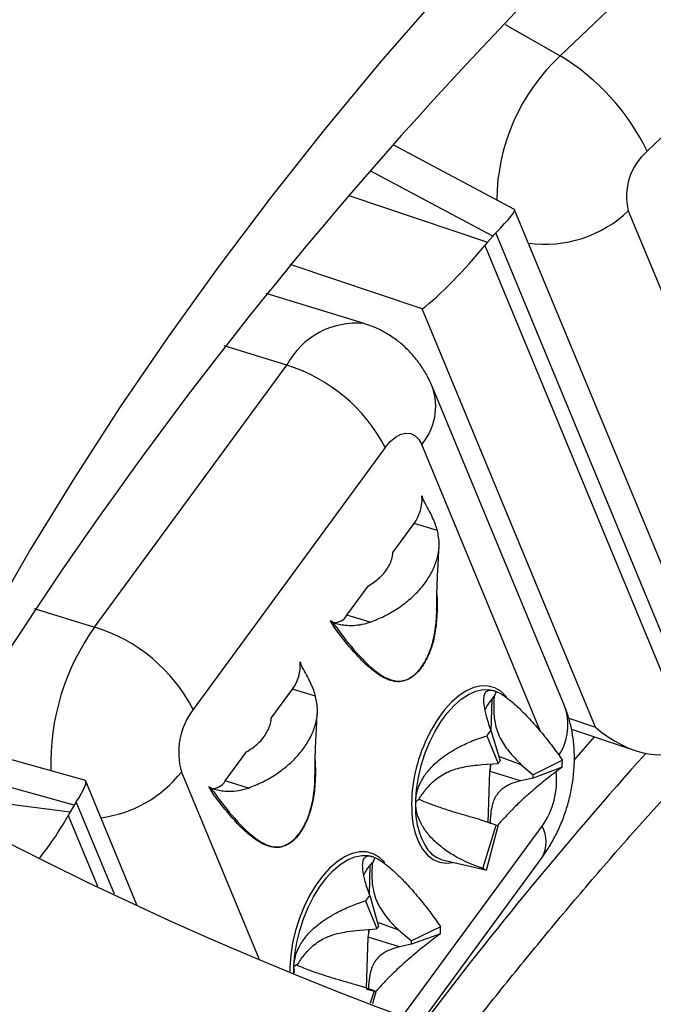
# Model space of a CAD drawing. Units: millimetres. Extents: x 0 to 420, y 0 to 297.
# Drawn here: x 46 to 51, y 170 to 178 of the extents above; entities that cross this region are included whole.
import ezdxf

# ---------------------------------------------------------------- set-up
doc = ezdxf.new("R2010")
doc.units = ezdxf.units.MM

msp = doc.modelspace()

# ---------------------------------------------------------------- linework, layer by layer
at = {"color": 7, "linetype": 'Continuous', "lineweight": 25}
for p, q in [((50.6512, 177.4251), (52.6939, 179.3726)), ((53.4072, 178.5903), (51.3646, 176.6429)), ((50.2768, 176.1656), (49.2833, 176.6946)), ((51.8355, 172.4051), (50.2787, 176.1636)), ((51.2108, 176.1545), (52.2932, 173.5414)), ((51.8142, 171.8924), (50.1237, 175.9735)), ((50.0999, 175.9479), (50.0562, 175.8985)), ((50.0332, 175.871), (51.7236, 171.79)), ((49.0443, 175.2306), (48.2421, 175.4763)), ((50.9414, 171.9213), (49.5207, 175.351)), ((46.8342, 172.7428), (48.4104, 174.8899)), ((50.6872, 172.0972), (49.6048, 174.7103)), ((49.2184, 174.2146), (47.6421, 172.0676)), ((49.5186, 173.8144), (49.5196, 173.8171)), ((49.2811, 173.3549), (49.4556, 173.5925)), ((49.6452, 173.5344), (49.4556, 173.5925)), ((48.9039, 172.841), (49.0783, 173.0786)), ((49.0935, 172.7829), (48.9039, 172.841)), ((48.8048, 172.7337), (48.7685, 172.7941)), ((48.7685, 172.7941), (48.7688, 172.7931)), ((48.5203, 172.4546), (48.5213, 172.4573)), ((48.2828, 171.9951), (48.4572, 172.2327)), ((48.6469, 172.1746), (48.4572, 172.2327)), ((50.1273, 172.2149), (50.1109, 172.1731)), ((50.0858, 171.8918), (50.0938, 172.1505)), ((50.0512, 171.852), (50.144, 171.625)), ((50.0843, 171.897), (50.1593, 171.6459)), ((50.744, 171.9065), (51.2667, 171.7308)), ((50.9312, 171.8435), (50.7635, 171.6507)), ((46.7526, 171.4874), (45.6461, 171.7944)), ((47.9055, 171.4812), (48.08, 171.7188)), ((50.1477, 171.6847), (50.3303, 171.6169)), ((50.011, 171.6148), (50.144, 171.625)), ((50.3303, 171.6169), (50.4316, 171.5321)), ((50.6701, 171.652), (50.4316, 171.5321)), ((50.0628, 171.1411), (50.0756, 171.5593)), ((50.0773, 171.5588), (50.0756, 171.5593)), ((50.3262, 171.4829), (50.0773, 171.5588)), ((50.6684, 171.5938), (50.4307, 171.505)), ((47.1813, 170.466), (46.7615, 171.4795)), ((48.0952, 171.4231), (47.9055, 171.4812)), ((50.4307, 171.505), (50.3262, 171.4829)), ((47.8064, 171.3739), (47.7702, 171.4343)), ((47.7702, 171.4343), (47.7705, 171.4333)), ((46.6666, 171.2815), (46.635, 171.2284)), ((49.4675, 171.3162), (49.4919, 171.3299)), ((50.1284, 171.1191), (49.9971, 171.163)), ((50.0178, 170.7634), (50.1284, 171.1191)), ((50.049, 170.7503), (50.143, 171.1131)), ((49.1329, 170.8534), (49.1116, 170.8001)), ((49.1127, 170.8133), (49.1116, 170.8001)), ((49.5113, 169.5018), (50.5033, 170.853)), ((49.6969, 170.8318), (50.0384, 170.752)), ((49.088, 170.5486), (49.0954, 170.7902)), ((50.0387, 170.7534), (50.049, 170.7503)), ((49.0568, 170.4979), (49.1475, 170.2678)), ((49.0901, 170.5424), (49.1629, 170.2886)), ((49.1529, 170.3236), (49.326, 170.2593)), ((49.0061, 170.257), (49.1475, 170.2678)), ((49.326, 170.2593), (49.4332, 170.169)), ((49.6718, 170.2852), (49.4332, 170.169)), ((49.0645, 169.7817), (49.0773, 170.1995)), ((49.0789, 170.199), (49.0773, 170.1995)), ((49.334, 170.1212), (49.0789, 170.199)), ((49.6696, 170.2269), (49.4322, 170.1419)), ((49.4322, 170.1419), (49.334, 170.1213)), ((48.4694, 169.9637), (48.5006, 169.9807)), ((48.4739, 169.908), (48.4694, 169.9637)), ((48.4936, 169.9701), (48.5006, 169.9807)), ((49.1284, 169.7602), (49.0053, 169.8016)), ((49.0646, 169.7745), (49.1198, 169.7599)), ((49.0976, 169.6632), (49.1284, 169.7602)), ((49.1169, 169.656), (49.1428, 169.7539))]:
    msp.add_line(p, q, dxfattribs=at)
at = {"color": 8, "linetype": 'Continuous', "lineweight": 25}
for p, q in [((50.2017, 177.6826), (50.6512, 177.4251)), ((50.0999, 175.9479), (49.0953, 176.4828)), ((48.9188, 176.2808), (50.0562, 175.8985)), ((49.5207, 175.351), (48.4384, 175.7148)), ((48.4104, 174.8899), (47.8978, 175.0469)), ((50.4911, 171.8862), (49.5169, 174.238)), ((46.3397, 172.8942), (46.8342, 172.7428)), ((50.7219, 171.9951), (50.9414, 171.9213)), ((46.6666, 171.2815), (45.5287, 171.5972)), ((47.5465, 171.5542), (48.18, 170.0249)), ((45.4055, 171.3861), (46.635, 171.2284)), ((46.9975, 170.5519), (46.6839, 171.309)), ((46.6184, 171.1989), (46.8592, 170.6175)), ((49.3623, 169.5568), (50.5037, 171.1116)), ((48.4689, 169.9053), (48.4694, 169.9637))]:
    msp.add_line(p, q, dxfattribs=at)
at = {"color": 7, "linetype": 'Continuous', "lineweight": 25, "flags": 128}
for points in [[(49.6551, 177.9238), (49.1794, 177.3754), (48.7195, 176.8208), (48.2757, 176.2602), (47.8485, 175.6941), (47.438, 175.1228), (47.0446, 174.5467), (46.6685, 173.9662), (46.31, 173.3818), (45.9693, 172.7937), (45.6467, 172.2025), (45.3424, 171.6085), (45.2598, 171.4404)], [(49.2184, 174.2146), (49.2588, 174.2623), (49.3015, 174.2987), (49.345, 174.3225), (49.3874, 174.3327), (49.4273, 174.3289), (49.4631, 174.3114), (49.4933, 174.2807), (49.5169, 174.238)]]:
    msp.add_lwpolyline(points, dxfattribs=at)
at = {"color": 8, "linetype": 'Continuous', "lineweight": 25, "flags": 128}
for points in [[(50.2123, 172.1708), (50.2098, 172.1739), (50.1659, 172.2158), (50.1163, 172.2444), (50.0621, 172.2592), (50.0043, 172.2598), (49.9439, 172.2464), (49.8823, 172.2191), (49.8206, 172.1785), (49.7599, 172.1254), (49.7015, 172.0607), (49.6466, 171.9859), (49.5961, 171.9022), (49.551, 171.8114), (49.5302, 171.7622)], [(49.4675, 171.3162), (49.4745, 171.4114), (49.4897, 171.509), (49.5129, 171.6069), (49.5434, 171.7033), (49.5809, 171.7963), (49.6244, 171.8841), (49.6732, 171.965), (49.7264, 172.0374), (49.7828, 172.0999), (49.8414, 172.1513), (49.9011, 172.1905), (49.9607, 172.2169), (50.019, 172.2299), (50.0749, 172.2292), (50.1212, 172.2174)], [(49.4385, 171.1802), (49.445, 171.1322), (49.4634, 171.0519), (49.4898, 170.981), (49.5237, 170.9208), (49.5644, 170.8726), (49.6113, 170.8373), (49.6633, 170.8156), (49.7194, 170.8078), (49.7753, 170.8135)], [(49.2152, 170.8096), (49.2115, 170.8141), (49.1675, 170.856), (49.118, 170.8846), (49.0638, 170.8994), (49.0059, 170.9001), (48.9456, 170.8866), (48.884, 170.8593), (48.8223, 170.8187), (48.7616, 170.7656), (48.7032, 170.7009), (48.6482, 170.6261), (48.5977, 170.5424), (48.5527, 170.4516), (48.514, 170.3554), (48.4824, 170.2556), (48.4584, 170.1543), (48.4427, 170.0534), (48.4354, 169.9549), (48.4349, 169.9191)], [(48.4694, 169.9637), (48.4771, 170.0592), (48.493, 170.1569), (48.5167, 170.2547), (48.5478, 170.3509), (48.5857, 170.4436), (48.6297, 170.5309), (48.6789, 170.6112), (48.7324, 170.6829), (48.789, 170.7445), (48.8478, 170.795), (48.9075, 170.8333), (48.967, 170.8586), (49.0252, 170.8705), (49.0808, 170.8688), (49.1229, 170.8576)]]:
    msp.add_lwpolyline(points, dxfattribs=at)
at = {"color": 7, "linetype": 'Continuous', "lineweight": 25}
msp.add_circle((59.9504, 198.0267), 30.375, dxfattribs=at)
for centre, radius, start, end in [((59.9504, 198.0267), 33.3482, 133.86089, 290.85863), ((59.9504, 198.0267), 32.5, 133.21633, 291.64835), ((59.9504, 198.0267), 32.6096, 133.86811, 290.83149), ((59.9504, 198.0267), 43.75, 158.29135, 285.13483), ((59.9504, 198.0267), 36.8221, 184.37181, 274.49124), ((59.9504, 198.0267), 36.4602, 184.37181, 274.49124), ((59.9504, 198.0267), 38.875, 206.20304, 281.59259), ((75.4664, 153.5065), 34.976, 128.60986, 149.29366), ((49.7007, 175.8418), 1.8468, 25.70889, 59.02126), ((51.687, 176.2729), 0.4907, 131.0642, 193.96615), ((47.9932, 173.5697), 1.3846, 27.76405, 72.46238), ((49.1755, 173.7919), 0.3438, 324.54431, 3.75105), ((48.8015, 172.8963), 0.1163, 264.8912, 331.63406), ((46.4317, 171.4403), 1.3633, 27.39701, 72.82941), ((48.1772, 172.4321), 0.3438, 324.54431, 3.75105), ((48.1111, 171.7147), 0.5869, 143.04059, 195.86968), ((50.802, 171.3355), 0.9113, 141.95822, 145.47215), ((50.6673, 171.2848), 1.2333, 157.22658, 184.86798), ((76.7137, 148.9741), 34.0577, 138.12629, 142.94987), ((49.5066, 171.6571), 0.5774, 350.24724, 356.49186), ((50.4928, 171.385), 0.4235, 141.95822, 145.47215), ((49.6428, 171.6544), 1.0273, 356.61857, 359.86266), ((49.9542, 171.5332), 0.4774, 356.61857, 359.86266), ((47.8032, 171.5365), 0.1163, 264.8912, 331.63406), ((50.1721, 171.2033), 0.0948, 242.53375, 252.06777), ((49.755, 171.0613), 0.2368, 212.18581, 255.80383), ((50.1119, 170.9444), 0.204, 242.53375, 252.06777), ((49.7937, 169.983), 0.8989, 141.51378, 145.05985), ((48.5094, 170.2972), 0.5762, 350.24317, 356.7589), ((49.4899, 170.0286), 0.4177, 141.51378, 145.05985), ((48.6333, 170.295), 1.0386, 356.23807, 359.45864), ((48.9506, 170.1736), 0.4826, 356.23807, 359.45864), ((49.174, 169.8439), 0.0953, 241.39244, 250.8967)]:
    msp.add_arc(centre, radius, start, end, dxfattribs=at)
at = {"color": 8, "linetype": 'Continuous', "lineweight": 25}
for centre, radius, start, end in [((59.9504, 198.0267), 42.6617, 161.10708, 284.53114), ((59.9504, 198.0267), 40.181, 203.41117, 282.98644), ((51.77, 176.2289), 1.6379, 133.08226, 179.51852), ((50.5271, 176.8706), 0.9901, 262.15999, 313.67182), ((48.9807, 174.5891), 0.6447, 84.33609, 152.1901), ((49.1425, 174.5521), 0.4887, 320.01525, 18.90895), ((48.4181, 171.6162), 1.9438, 144.57652, 181.52594), ((50.2636, 171.9386), 0.4523, 327.35463, 20.52454), ((49.5088, 171.6565), 0.5768, 350.25117, 356.56449), ((46.761, 172.1698), 0.998, 277.18099, 321.91727), ((49.9913, 171.4805), 0.6314, 324.2437, 6.97892), ((50.0888, 171.2577), 0.624, 174.62907, 211.12523), ((50.2716, 170.9827), 0.2655, 330.76857, 29.04035), ((48.5116, 170.2965), 0.5756, 350.24708, 356.83171)]:
    msp.add_arc(centre, radius, start, end, dxfattribs=at)
at = {"color": 7, "linetype": 'Continuous', "lineweight": 25}
for centre, major_axis, ratio, start_param, end_param in [((49.8848, 175.8079), (0.3931, 0.3569), 0.085158, 5.286252, 6.313723), ((50.2352, 175.6213), (0.1983, 0.4602), 0.580947, 0.979459, 1.056619), ((50.1915, 175.5719), (0.1983, 0.4602), 0.580947, 1.056619, 1.133778), ((49.7942, 175.7054), (0.3742, 0.4008), 0.131354, 3.763468, 5.257105), ((51.2149, 172.2757), (0.5141, -0.4801), 0.634705, 4.772074, 6.26571), ((46.3904, 171.069), (0.3677, 0.4155), 0.14845, 5.452795, 6.355456), ((46.8019, 170.9549), (0.0991, 0.4911), 0.485725, 0.867879, 0.945039), ((46.3248, 170.9589), (0.3487, 0.4561), 0.19869, 4.623741, 5.410417), ((46.7703, 170.9018), (0.0991, 0.4911), 0.485725, 0.945039, 1.022199)]:
    msp.add_ellipse(centre, major_axis=major_axis, ratio=ratio, start_param=start_param, end_param=end_param, dxfattribs=at)
for points, knots in [([(42.7777, 172.9803), (42.8059, 173.0574), (42.891, 173.2906), (43.0458, 173.6796), (43.2413, 174.1468), (43.4489, 174.6132), (43.6678, 175.0784), (43.898, 175.5423), (44.1394, 176.0048), (44.392, 176.4655), (44.6555, 176.9244), (44.93, 177.3812), (45.2153, 177.8357), (45.5113, 178.2878), (45.8179, 178.7372), (46.1348, 179.1839), (46.4621, 179.6275), (46.7996, 180.0678), (47.147, 180.5049), (47.5044, 180.9383), (47.8715, 181.368), (48.2482, 181.7937), (48.6343, 182.2154), (49.0297, 182.6327), (49.4341, 183.0456), (49.8475, 183.4538), (50.2697, 183.8573), (50.7005, 184.2557), (51.1396, 184.649), (51.587, 185.037), (52.0424, 185.4195), (52.5057, 185.7964), (52.9766, 186.1675), (53.455, 186.5326), (53.9406, 186.8916), (54.4333, 187.2444), (54.9328, 187.5907), (55.439, 187.9305), (55.9516, 188.2636), (56.4704, 188.5898), (56.9951, 188.9091), (57.5257, 189.2213), (58.0618, 189.5262), (58.6032, 189.8237), (59.1498, 190.1138), (59.7012, 190.3962), (60.2572, 190.6709), (60.8176, 190.9378), (61.3822, 191.1967), (61.9508, 191.4475), (62.523, 191.6901), (63.0987, 191.9244), (63.6776, 192.1504), (64.2594, 192.3679), (64.844, 192.5768), (65.431, 192.7771), (66.0203, 192.9687), (66.6116, 193.1514), (67.2046, 193.3252), (67.7991, 193.4901), (68.3948, 193.6459), (68.9915, 193.7926), (69.5889, 193.9302), (70.1869, 194.0586), (70.785, 194.1777), (71.3832, 194.2874), (71.981, 194.3878), (72.5784, 194.4788), (73.1749, 194.5604), (73.7705, 194.6324), (74.3647, 194.695), (74.9575, 194.748), (75.5485, 194.7915), (76.1374, 194.8254), (76.7241, 194.8497), (77.3083, 194.8645), (77.8897, 194.8696), (78.4681, 194.8652), (79.0433, 194.8511), (79.615, 194.8275), (80.183, 194.7943), (80.747, 194.7515), (81.3068, 194.6992), (81.8622, 194.6374), (82.4129, 194.5661), (82.9587, 194.4853), (83.4994, 194.3951), (84.0347, 194.2955), (84.5645, 194.1866), (85.0885, 194.0684), (85.6065, 193.941), (86.1182, 193.8043), (86.6235, 193.6586), (87.1222, 193.5038), (87.614, 193.3399), (88.0988, 193.1672), (88.5763, 192.9856), (89.0461, 192.795), (89.4576, 192.619), (89.7091, 192.503), (89.8095, 192.4566)], [0, 0, 0, 0, 0.005084, 0.015383, 0.025681, 0.035978, 0.046274, 0.056569, 0.066864, 0.077158, 0.087452, 0.097745, 0.108038, 0.11833, 0.128622, 0.138914, 0.149206, 0.159497, 0.169789, 0.18008, 0.190371, 0.200663, 0.210954, 0.221245, 0.231536, 0.241828, 0.252119, 0.262411, 0.272702, 0.282994, 0.293286, 0.303577, 0.313869, 0.324161, 0.334453, 0.344746, 0.355038, 0.365331, 0.375623, 0.385916, 0.396208, 0.406501, 0.416794, 0.427087, 0.43738, 0.447673, 0.457966, 0.46826, 0.478553, 0.488846, 0.499139, 0.509432, 0.519726, 0.530019, 0.540312, 0.550605, 0.560898, 0.571191, 0.581484, 0.591777, 0.60207, 0.612362, 0.622655, 0.632947, 0.64324, 0.653532, 0.663824, 0.674116, 0.684408, 0.6947, 0.704991, 0.715283, 0.725574, 0.735865, 0.746156, 0.756447, 0.766738, 0.777029, 0.78732, 0.79761, 0.807901, 0.818191, 0.828482, 0.838772, 0.849063, 0.859353, 0.869644, 0.879935, 0.890226, 0.900517, 0.910808, 0.9211, 0.931392, 0.941685, 0.951978, 0.962271, 0.972566, 0.982861, 0.993157, 1, 1, 1, 1]), ([(49.8596, 169.3786), (49.9111, 169.4454), (50.0792, 169.6634), (50.3746, 170.0292), (50.7452, 170.4758), (51.1261, 170.9186), (51.5163, 171.3576), (51.9161, 171.7925), (52.325, 172.2232), (52.7431, 172.6496), (53.1701, 173.0714), (53.6058, 173.4885), (54.0502, 173.9007), (54.503, 174.3078), (54.9641, 174.7097), (55.433, 175.1064), (55.9106, 175.4971), (56.2506, 175.7697), (56.4333, 175.9105), (56.4519, 175.9249)], [0, 0, 0, 0, 0.028384, 0.092671, 0.156956, 0.221241, 0.285525, 0.349809, 0.414094, 0.478379, 0.542665, 0.606952, 0.671241, 0.73553, 0.799822, 0.864115, 0.92841, 0.992707, 1, 1, 1, 1]), ([(49.6048, 174.7103), (49.5901, 174.743), (49.5613, 174.8067), (49.506, 174.8946), (49.4435, 174.9742), (49.373, 175.0456), (49.2926, 175.1107), (49.2025, 175.1665), (49.118, 175.2071), (49.0636, 175.2232), (49.0438, 175.2291)], [0, 0, 0, 0, 0.136979, 0.266711, 0.394621, 0.521234, 0.646965, 0.785861, 0.921941, 1, 1, 1, 1]), ([(49.5196, 173.8171), (49.5202, 173.8137), (49.5215, 173.8068), (49.5232, 173.7979), (49.5255, 173.7929), (49.5261, 173.7915)], [0, 0, 0, 0, 0.408047, 0.842917, 1, 1, 1, 1]), ([(49.6452, 173.5344), (49.6402, 173.5505), (49.6302, 173.5832), (49.6074, 173.6385), (49.5791, 173.6965), (49.5504, 173.7476), (49.5325, 173.78), (49.5261, 173.7915)], [0, 0, 0, 0, 0.213937, 0.433981, 0.651558, 0.87537, 1, 1, 1, 1]), ([(49.0935, 172.7829), (49.1322, 172.7982), (49.2107, 172.8293), (49.3193, 172.8923), (49.4183, 172.9666), (49.5028, 173.0494), (49.5717, 173.1399), (49.6215, 173.2334), (49.6523, 173.3287), (49.6654, 173.4309), (49.6524, 173.4974), (49.6452, 173.5344)], [0, 0, 0, 0, 0.107066, 0.217186, 0.324271, 0.434489, 0.54113, 0.650985, 0.756243, 0.864497, 1, 1, 1, 1]), ([(49.6407, 172.8908), (49.6407, 172.8939), (49.64, 172.9323), (49.6405, 172.9851), (49.6418, 173.0452), (49.6434, 173.0873), (49.6449, 173.1234), (49.6465, 173.1598), (49.6486, 173.2022), (49.6515, 173.2603), (49.6552, 173.329), (49.658, 173.3783), (49.6594, 173.4018)], [0, 0, 0, 0, 0.013899, 0.175031, 0.298492, 0.381131, 0.456689, 0.533375, 0.610932, 0.714043, 0.863246, 1, 1, 1, 1]), ([(49.0783, 173.0786), (49.1079, 173.098), (49.1726, 173.1404), (49.2439, 173.2267), (49.2758, 173.3025), (49.2801, 173.3446), (49.2811, 173.3549)], [0, 0, 0, 0, 0.266056, 0.581481, 0.897601, 1, 1, 1, 1]), ([(49.6412, 173.0097), (49.6426, 172.9676), (49.6453, 172.8874), (49.6385, 172.8023), (49.6352, 172.7618)], [0, 0, 0, 0, 0.525036, 1, 1, 1, 1]), ([(48.786, 172.7834), (48.7956, 172.7701), (48.8579, 172.6829), (48.9621, 172.5496), (49.0859, 172.4219), (49.1796, 172.3493), (49.2425, 172.3153), (49.2953, 172.3009), (49.3348, 172.298), (49.3754, 172.3043), (49.418, 172.3221), (49.4591, 172.3514), (49.4978, 172.3912), (49.5306, 172.4364), (49.5588, 172.4866), (49.5898, 172.5565), (49.6096, 172.6234), (49.6249, 172.6978), (49.6334, 172.7582), (49.6396, 172.8288), (49.6394, 172.8712), (49.6393, 172.8909)], [0, 0, 0, 0, 0.037132, 0.242497, 0.390724, 0.465661, 0.541228, 0.576453, 0.609688, 0.643472, 0.676698, 0.711101, 0.741104, 0.77225, 0.798737, 0.825963, 0.881255, 0.895104, 0.934087, 0.969311, 1, 1, 1, 1]), ([(48.786, 172.7834), (48.7844, 172.7842), (48.7769, 172.7876), (48.7722, 172.7913), (48.7685, 172.7941)], [0, 0, 0, 0, 0.2239267, 1, 1, 1, 1]), ([(48.7688, 172.7931), (48.7739, 172.784), (48.7855, 172.7635), (48.7979, 172.7443), (48.8048, 172.7337)], [0, 0, 0, 0, 0.44404, 1, 1, 1, 1]), ([(48.786, 172.7834), (48.7921, 172.7811), (48.8128, 172.7729), (48.8519, 172.7633), (48.9089, 172.7557), (48.975, 172.7559), (49.0396, 172.7656), (49.0784, 172.7781), (49.0935, 172.7829)], [0, 0, 0, 0, 0.065528, 0.224498, 0.387183, 0.615545, 0.850545, 1, 1, 1, 1]), ([(49.0811, 172.4177), (49.0799, 172.4186), (49.0487, 172.4434), (48.989, 172.5073), (48.8975, 172.6107), (48.8368, 172.6912), (48.8048, 172.7337)], [0, 0, 0, 0, 0.011314, 0.302053, 0.6314, 1, 1, 1, 1]), ([(49.6352, 172.7618), (49.6308, 172.7294), (49.6225, 172.6673), (49.5973, 172.573), (49.5617, 172.4847), (49.5146, 172.407), (49.4695, 172.3569), (49.4318, 172.3288), (49.4106, 172.3148), (49.3994, 172.3116), (49.3976, 172.3111)], [0, 0, 0, 0, 0.172115, 0.328613, 0.494733, 0.656472, 0.819449, 0.90093, 0.984357, 1, 1, 1, 1]), ([(59.5314, 172.6674), (58.8119, 172.3694), (57.3729, 171.7734), (55.2151, 170.8795), (53.0576, 169.9859), (51.6197, 169.3903), (50.9007, 169.0925)], [0, 0, 0, 0, 0.24998, 0.49997, 0.749982, 1, 1, 1, 1]), ([(48.5213, 172.4573), (48.5219, 172.4539), (48.5231, 172.447), (48.5249, 172.4382), (48.5272, 172.4331), (48.5278, 172.4317)], [0, 0, 0, 0, 0.408047, 0.842917, 1, 1, 1, 1]), ([(48.6469, 172.1746), (48.6419, 172.1907), (48.6319, 172.2235), (48.609, 172.2787), (48.5807, 172.3367), (48.5521, 172.3878), (48.5342, 172.4202), (48.5278, 172.4317)], [0, 0, 0, 0, 0.213937, 0.433981, 0.651558, 0.87537, 1, 1, 1, 1]), ([(48.0952, 171.4231), (48.1339, 171.4384), (48.2124, 171.4695), (48.321, 171.5325), (48.42, 171.6068), (48.5045, 171.6896), (48.5734, 171.7801), (48.6232, 171.8736), (48.654, 171.9689), (48.6671, 172.0711), (48.6541, 172.1376), (48.6469, 172.1746)], [0, 0, 0, 0, 0.1070657, 0.2171858, 0.3242711, 0.4344887, 0.5411296, 0.6509848, 0.7562429, 0.864497, 1, 1, 1, 1]), ([(50.0843, 171.897), (50.0771, 171.9181), (50.0633, 171.9582), (50.0478, 172.0117), (50.0343, 172.0671), (50.0258, 172.1209), (50.0257, 172.1698), (50.0355, 172.2041), (50.0558, 172.2237), (50.0854, 172.2291), (50.1135, 172.2196), (50.1273, 172.2149)], [0, 0, 0, 0, 0.10904, 0.208426, 0.29817, 0.438009, 0.562533, 0.682832, 0.792608, 0.898274, 1, 1, 1, 1]), ([(50.0358, 172.0654), (50.044, 172.0797), (50.0654, 172.1167), (50.0936, 172.1516), (50.1109, 172.1731)], [0, 0, 0, 0, 0.3844, 1, 1, 1, 1]), ([(50.1109, 172.1731), (50.1089, 172.1382), (50.1048, 172.0677), (50.1124, 171.973), (50.1329, 171.8935), (50.1583, 171.8329), (50.1914, 171.7763), (50.2465, 171.7009), (50.2958, 171.6515), (50.3303, 171.6169)], [0, 0, 0, 0, 0.176742, 0.357074, 0.456693, 0.559833, 0.659417, 0.761238, 1, 1, 1, 1]), ([(50.1273, 172.2149), (50.1429, 172.2073), (50.1746, 172.1918), (50.2321, 172.1499), (50.2962, 172.0951), (50.3568, 172.0359), (50.4128, 171.9767), (50.4631, 171.9201), (50.5227, 171.849), (50.5935, 171.7594), (50.6434, 171.6895), (50.6701, 171.652)], [0, 0, 0, 0, 0.1017176, 0.2073856, 0.3171467, 0.4374543, 0.5188226, 0.6069126, 0.7019134, 0.8400955, 1, 1, 1, 1]), ([(50.5033, 170.853), (50.5187, 170.8748), (50.5567, 170.9287), (50.6095, 171.0209), (50.6603, 171.1291), (50.7021, 171.2423), (50.7345, 171.3594), (50.7572, 171.48), (50.7693, 171.6037), (50.7696, 171.7252), (50.7585, 171.8417), (50.7373, 171.9499), (50.712, 172.0347), (50.6931, 172.0824), (50.6872, 172.0972)], [0, 0, 0, 0, 0.061475, 0.151807, 0.242095, 0.33266, 0.423787, 0.516085, 0.61022, 0.706895, 0.794659, 0.880545, 0.96293, 1, 1, 1, 1]), ([(48.6424, 171.531), (48.6424, 171.5341), (48.6417, 171.5725), (48.6421, 171.6253), (48.6435, 171.6854), (48.6451, 171.7275), (48.6466, 171.7636), (48.6482, 171.8), (48.6502, 171.8424), (48.6532, 171.9005), (48.6569, 171.9692), (48.6597, 172.0185), (48.6611, 172.042)], [0, 0, 0, 0, 0.013899, 0.175031, 0.298492, 0.381131, 0.456689, 0.533375, 0.610932, 0.714043, 0.863246, 1, 1, 1, 1]), ([(48.08, 171.7188), (48.1096, 171.7382), (48.1743, 171.7806), (48.2456, 171.8669), (48.2774, 171.9427), (48.2817, 171.9848), (48.2828, 171.9951)], [0, 0, 0, 0, 0.266056, 0.581481, 0.897601, 1, 1, 1, 1]), ([(49.4675, 171.3162), (49.4703, 171.3434), (49.4759, 171.3989), (49.5092, 171.4792), (49.5601, 171.5565), (49.6201, 171.6198), (49.6829, 171.6719), (49.7445, 171.7147), (49.8238, 171.7608), (49.9259, 171.8094), (50.0074, 171.8371), (50.0512, 171.852)], [0, 0, 0, 0, 0.101718, 0.207386, 0.317147, 0.437454, 0.518823, 0.606913, 0.701913, 0.840095, 1, 1, 1, 1]), ([(48.6428, 171.6499), (48.6443, 171.6078), (48.647, 171.5276), (48.6401, 171.4425), (48.6369, 171.402)], [0, 0, 0, 0, 0.525036, 1, 1, 1, 1]), ([(49.4919, 171.3299), (49.511, 171.3576), (49.5494, 171.4134), (49.6123, 171.4803), (49.6772, 171.5277), (49.735, 171.5578), (49.797, 171.5802), (49.8892, 171.603), (49.9608, 171.6099), (50.011, 171.6148)], [0, 0, 0, 0, 0.176742, 0.357074, 0.456693, 0.559833, 0.659417, 0.761238, 1, 1, 1, 1]), ([(47.7877, 171.4236), (47.7973, 171.4103), (47.8596, 171.3231), (47.9638, 171.1898), (48.0876, 171.0621), (48.1813, 170.9895), (48.2442, 170.9555), (48.2969, 170.9411), (48.3364, 170.9382), (48.3771, 170.9445), (48.4197, 170.9623), (48.4608, 170.9916), (48.4995, 171.0314), (48.5323, 171.0766), (48.5604, 171.1268), (48.5915, 171.1967), (48.6112, 171.2636), (48.6266, 171.338), (48.6351, 171.3984), (48.6413, 171.469), (48.6411, 171.5114), (48.641, 171.5311)], [0, 0, 0, 0, 0.037132, 0.242497, 0.390724, 0.465661, 0.541228, 0.576453, 0.609688, 0.643472, 0.676698, 0.711101, 0.741104, 0.77225, 0.798737, 0.825963, 0.881255, 0.895104, 0.934087, 0.969311, 1, 1, 1, 1]), ([(50.6684, 171.5938), (50.649, 171.5795), (50.612, 171.5522), (50.5563, 171.5091), (50.493, 171.4585), (50.4225, 171.3994), (50.3438, 171.3293), (50.2704, 171.2593), (50.2031, 171.1893), (50.1588, 171.1406), (50.14, 171.1165), (50.1387, 171.1149)], [0, 0, 0, 0, 0.120338, 0.230023, 0.329065, 0.483394, 0.620821, 0.753585, 0.874736, 0.991357, 1, 1, 1, 1]), ([(50.3262, 171.4829), (50.3018, 171.4758), (50.2527, 171.4615), (50.1939, 171.4306), (50.1505, 171.3929), (50.1216, 171.3538), (50.1003, 171.3063), (50.0854, 171.2452), (50.0787, 171.1856), (50.0784, 171.1439), (50.0783, 171.1304)], [0, 0, 0, 0, 0.175169, 0.352945, 0.456997, 0.563804, 0.668012, 0.775326, 0.927443, 1, 1, 1, 1]), ([(47.7877, 171.4236), (47.786, 171.4244), (47.7785, 171.4278), (47.7739, 171.4315), (47.7702, 171.4343)], [0, 0, 0, 0, 0.223927, 1, 1, 1, 1]), ([(47.7705, 171.4333), (47.7756, 171.4242), (47.7872, 171.4037), (47.7995, 171.3845), (47.8064, 171.3739)], [0, 0, 0, 0, 0.4440398, 1, 1, 1, 1]), ([(47.7877, 171.4236), (47.7938, 171.4213), (47.8145, 171.4131), (47.8536, 171.4035), (47.9105, 171.3959), (47.9767, 171.3961), (48.0413, 171.4058), (48.0801, 171.4183), (48.0952, 171.4231)], [0, 0, 0, 0, 0.065528, 0.224498, 0.387183, 0.615545, 0.850545, 1, 1, 1, 1]), ([(48.0827, 171.0579), (48.0816, 171.0589), (48.0504, 171.0836), (47.9907, 171.1475), (47.8992, 171.2509), (47.8385, 171.3314), (47.8064, 171.3739)], [0, 0, 0, 0, 0.011314, 0.302053, 0.6314, 1, 1, 1, 1]), ([(48.6369, 171.402), (48.6325, 171.3696), (48.6242, 171.3075), (48.599, 171.2132), (48.5634, 171.1249), (48.5163, 171.0472), (48.4712, 170.9971), (48.4335, 170.969), (48.4123, 170.955), (48.401, 170.9518), (48.3993, 170.9513)], [0, 0, 0, 0, 0.172115, 0.328613, 0.494733, 0.656472, 0.819449, 0.90093, 0.984357, 1, 1, 1, 1]), ([(50.0178, 170.7634), (49.9885, 170.7738), (49.9325, 170.7936), (49.8554, 170.8287), (49.7734, 170.8725), (49.6902, 170.9274), (49.609, 170.9977), (49.5452, 171.0722), (49.4991, 171.1515), (49.4708, 171.2331), (49.4686, 171.2888), (49.4675, 171.3162)], [0, 0, 0, 0, 0.10904, 0.208426, 0.29817, 0.438009, 0.562533, 0.682832, 0.792608, 0.898274, 1, 1, 1, 1]), ([(49.9971, 171.163), (49.9635, 171.1725), (49.8959, 171.1916), (49.8081, 171.2175), (49.7359, 171.2398), (49.6807, 171.2577), (49.6308, 171.2749), (49.5816, 171.2929), (49.535, 171.3115), (49.5063, 171.3238), (49.4919, 171.3299)], [0, 0, 0, 0, 0.161934, 0.326278, 0.422468, 0.521206, 0.61754, 0.716746, 0.857369, 1, 1, 1, 1]), ([(49.0901, 170.5424), (49.0829, 170.5633), (49.0693, 170.6032), (49.0539, 170.6561), (49.0405, 170.7109), (49.0321, 170.764), (49.032, 170.812), (49.0418, 170.8455), (49.062, 170.864), (49.0889, 170.8687), (49.1135, 170.8599), (49.124, 170.8561)], [0, 0, 0, 0, 0.111631, 0.213379, 0.305255, 0.448416, 0.5759, 0.699057, 0.811442, 0.919619, 1, 1, 1, 1]), ([(49.0419, 170.7105), (49.0491, 170.7233), (49.0692, 170.7586), (49.0957, 170.792), (49.1127, 170.8133)], [0, 0, 0, 0, 0.362967, 1, 1, 1, 1]), ([(49.1116, 170.8001), (49.1097, 170.7651), (49.1057, 170.6945), (49.1145, 170.5992), (49.1372, 170.5194), (49.1664, 170.4544), (49.2075, 170.3901), (49.2618, 170.3234), (49.3031, 170.2822), (49.326, 170.2593)], [0, 0, 0, 0, 0.181932, 0.368202, 0.471343, 0.578373, 0.70591, 0.837063, 1, 1, 1, 1]), ([(49.1329, 170.8534), (49.1484, 170.8455), (49.1799, 170.8294), (49.237, 170.7867), (49.3006, 170.731), (49.3608, 170.6712), (49.4163, 170.6115), (49.4663, 170.5545), (49.5255, 170.483), (49.5958, 170.3929), (49.6452, 170.3228), (49.6718, 170.2852)], [0, 0, 0, 0, 0.101718, 0.207386, 0.317147, 0.437454, 0.518823, 0.606913, 0.701913, 0.840095, 1, 1, 1, 1]), ([(48.4694, 169.9637), (48.4724, 169.991), (48.4784, 170.0467), (48.5123, 170.1271), (48.5637, 170.2044), (48.6241, 170.2675), (48.6873, 170.3194), (48.7492, 170.362), (48.8288, 170.4078), (48.9312, 170.4559), (49.013, 170.4832), (49.0568, 170.4979)], [0, 0, 0, 0, 0.101718, 0.207386, 0.317147, 0.437454, 0.518823, 0.606913, 0.701913, 0.840095, 1, 1, 1, 1]), ([(48.5006, 169.9807), (48.5197, 170.0084), (48.5584, 170.0643), (48.6227, 170.1308), (48.6895, 170.1771), (48.7533, 170.2082), (48.8268, 170.2313), (48.913, 170.2482), (48.973, 170.2539), (49.0061, 170.257)], [0, 0, 0, 0, 0.1819318, 0.3682023, 0.4713428, 0.5783728, 0.7059099, 0.8370635, 1, 1, 1, 1]), ([(49.6696, 170.2269), (49.6501, 170.2125), (49.6128, 170.185), (49.5568, 170.1418), (49.4931, 170.0912), (49.4221, 170.0321), (49.3428, 169.9621), (49.2692, 169.8925), (49.2005, 169.8227), (49.1604, 169.7767), (49.1408, 169.7543)], [0, 0, 0, 0, 0.121486, 0.232216, 0.332202, 0.488001, 0.626738, 0.760768, 0.883074, 1, 1, 1, 1]), ([(49.334, 170.1212), (49.3093, 170.1142), (49.2595, 170.1), (49.1997, 170.0692), (49.1554, 170.0315), (49.1257, 169.9922), (49.1037, 169.9443), (49.0882, 169.8833), (49.0812, 169.8243), (49.0806, 169.7834), (49.0804, 169.7703)], [0, 0, 0, 0, 0.17605, 0.354645, 0.459643, 0.567395, 0.672557, 0.780883, 0.929887, 1, 1, 1, 1]), ([(49.0053, 169.8016), (48.9714, 169.8112), (48.903, 169.8305), (48.8141, 169.8567), (48.7407, 169.8793), (48.6844, 169.8975), (48.6334, 169.915), (48.5837, 169.9332), (48.5368, 169.9517), (48.5081, 169.964), (48.4936, 169.9701)], [0, 0, 0, 0, 0.162861, 0.328076, 0.425208, 0.524888, 0.622171, 0.722381, 0.860223, 1, 1, 1, 1])]:
    msp.add_open_spline(points, degree=3, knots=knots, dxfattribs=at)
at = {"color": 8, "linetype": 'Continuous', "lineweight": 25}
for points, knots in [([(49.2937, 172.2967), (49.2715, 172.3025), (49.2229, 172.315), (49.1523, 172.358), (49.1057, 172.3971), (49.0811, 172.4177)], [0, 0, 0, 0, 0.285093, 0.623119, 1, 1, 1, 1]), ([(49.3976, 172.3111), (49.3814, 172.305), (49.3454, 172.2916), (49.3121, 172.2949), (49.2937, 172.2967)], [0, 0, 0, 0, 0.449619, 1, 1, 1, 1]), ([(48.2954, 170.9369), (48.2732, 170.9427), (48.2245, 170.9552), (48.154, 170.9982), (48.1073, 171.0373), (48.0827, 171.0579)], [0, 0, 0, 0, 0.285093, 0.623119, 1, 1, 1, 1]), ([(48.3993, 170.9513), (48.3831, 170.9452), (48.3471, 170.9318), (48.3137, 170.9351), (48.2954, 170.9369)], [0, 0, 0, 0, 0.449619, 1, 1, 1, 1])]:
    msp.add_open_spline(points, degree=3, knots=knots, dxfattribs=at)

doc.saveas('drawing.dxf')
